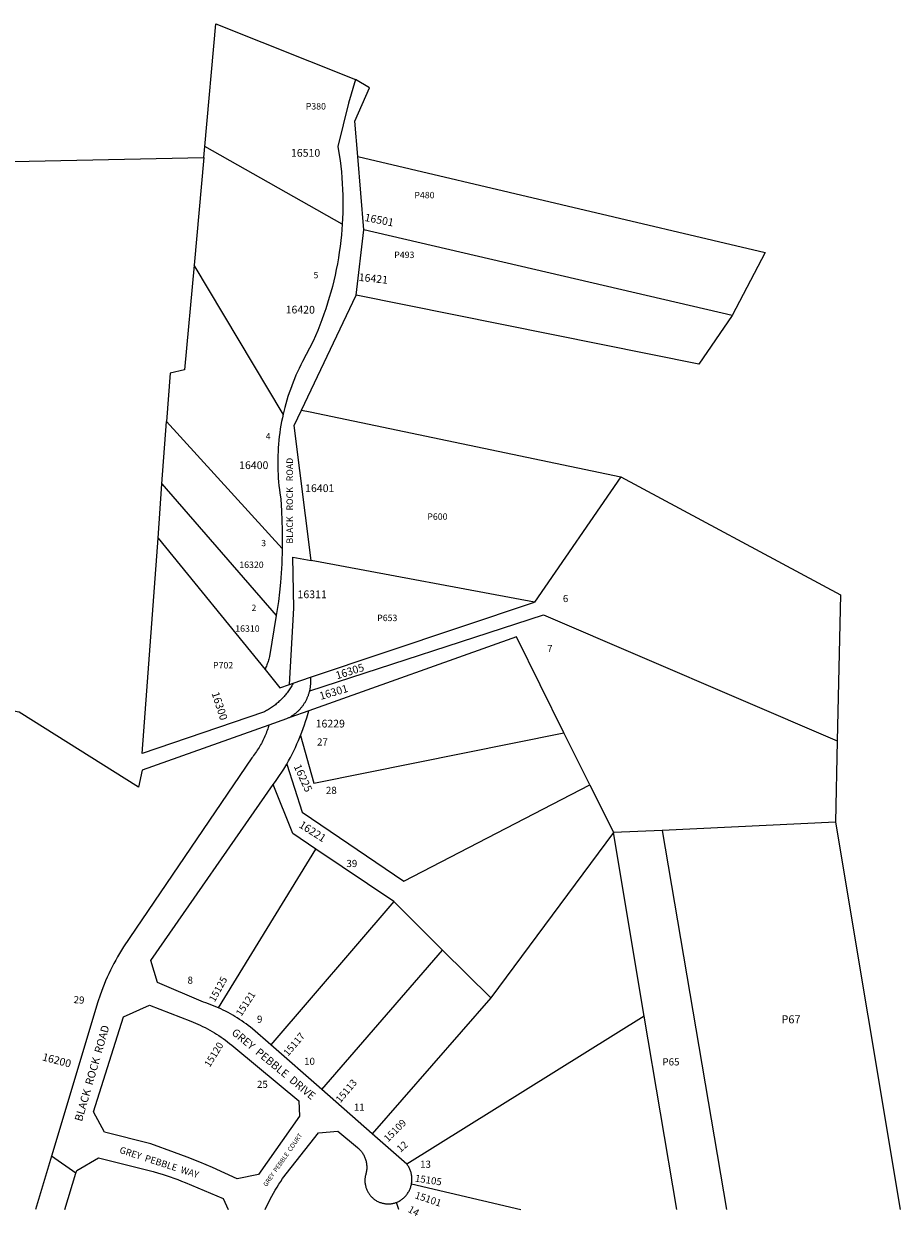
# Model space of a CAD drawing. Units: inches. Extents: x 1219767 to 1225769, y 529441 to 533456.
# Drawn here: x 1222404 to 1224337, y 529441 to 532073 of the extents above; entities that cross this region are included whole.
import ezdxf
from ezdxf.enums import TextEntityAlignment as Align

# ---------------------------------------------------------------- set-up
doc = ezdxf.new("R2010")
doc.units = ezdxf.units.IN
doc.header["$MEASUREMENT"] = 0
for name, color, linetype in [('Addresses', 5, 'Continuous'), ('Lot-Block-Parcel Text', 6, 'Continuous'), ('Parcel Boundaries', 7, 'Continuous'), ('Street Names', 7, 'Continuous'), ('Street ROW', 5, 'Continuous')]:
    doc.layers.add(name, color=color, linetype=linetype)
doc.styles.add('Arial', font='txt')

msp = doc.modelspace()

# ---------------------------------------------------------------- linework, layer by layer
at = {"layer": 'Parcel Boundaries'}
for p, q in [((1222801, 531778.5), (1222803.3, 531802.8)), ((1223106.3, 531630.8), (1222803.3, 531802.8)), ((1220879.1, 531738.3), (1222801, 531778.5)), ((1222801, 531778.5), (1222779.4, 531540.5)), ((1223966.8, 531429.3), (1223154.4, 531618.7)), ((1222976.1, 531211.7), (1222779.4, 531540.5)), ((1222708.8, 531057.9), (1222719, 531195.1)), ((1222719, 531195.1), (1222973.8, 530915.2)), ((1222700, 530938.1), (1222708.8, 531057.9)), ((1222708.8, 531057.9), (1222960.9, 530767.4)), ((1223721, 531072.9), (1223530.6, 530796.8)), ((1222668.4, 530511.7), (1222700, 530938.1)), ((1222700, 530938.1), (1222936.1, 530648.1)), ((1223036.7, 530630.7), (1223530.6, 530796.8)), ((1222998.3, 530617.7), (1223036.7, 530630.7)), ((1222990.1, 530615), (1222998.3, 530617.7)), ((1223652.8, 530393.2), (1223595.6, 530508.4)), ((1224198.5, 530490.1), (1224194.5, 530310.7)), ((1223652.8, 530393.2), (1223705.1, 530287.8)), ((1224194.5, 530310.7), (1223812.4, 530292.8)), ((1224194.5, 530310.7), (1224337.1, 529456.2)), ((1223705.1, 530287.8), (1223433.9, 529922.8)), ((1223812.4, 530292.8), (1223705.1, 530287.8)), ((1223772.8, 529882.9), (1223705.1, 530287.8)), ((1223812.4, 530292.8), (1223953.8, 529456.1)), ((1222833.2, 529901.1), (1223048.5, 530251)), ((1223220, 530135.5), (1223048.5, 530251)), ((1223220, 530135.5), (1222949, 529819.3)), ((1223327.6, 530028.5), (1223220, 530135.5)), ((1223061.2, 529720.8), (1223327.6, 530028.5)), ((1223433.9, 529922.8), (1223327.6, 530028.5)), ((1223433.9, 529922.8), (1223172.7, 529623)), ((1223772.8, 529882.9), (1223249.1, 529556)), ((1223844.2, 529456.1), (1223772.8, 529882.9)), ((1223259.2, 529512.3), (1223500.6, 529456))]:
    msp.add_line(p, q, dxfattribs=at)
for points in [[(1222803.3, 531802.8), (1222827.9, 532073.2), (1223136, 531950.1)], [(1223140.9, 531780.6), (1224039.3, 531568.5), (1223966.8, 531429.3)], [(1222779.4, 531540.5), (1222758.3, 531309.4), (1222726.8, 531301.9), (1222719, 531195.1)], [(1223966.8, 531429.3), (1223892.8, 531321.9), (1223137.1, 531474.2)], [(1223016.5, 531220.5), (1223036, 531216.4), (1223721, 531072.9)], [(1223721, 531072.9), (1224205.6, 530812.9), (1224198.5, 530490.1)], [(1223530.6, 530796.8), (1223057.5, 530884.9), (1223038, 530888.6)], [(1222944.6, 530525.4), (1222664.8, 530425.6), (1222657.2, 530387.9), (1222393.4, 530553.7), (1222226.8, 530583.4), (1221984.6, 530763.2)], [(1223034.6, 530600.6), (1223550.6, 530768.5), (1224198.5, 530490.1)], [(1223595.6, 530508.4), (1223490.6, 530720), (1223032.4, 530556.7)], [(1223034.6, 530600.6), (1223035, 530602.1), (1223035.3, 530603.7), (1223035.6, 530605.2), (1223035.9, 530606.8), (1223036.2, 530608.3), (1223036.4, 530609.9), (1223036.6, 530611.4), (1223036.7, 530613), (1223036.9, 530614.6), (1223037, 530616.1), (1223037.1, 530617.7), (1223037.1, 530619.3), (1223037.2, 530620.9), (1223037.2, 530622.4), (1223037.1, 530624), (1223037.1, 530625.6), (1223037, 530627.2), (1223036.9, 530628.7), (1223036.7, 530630.7)], [(1222998.3, 530617.7), (1222996.2, 530613.9), (1222994.9, 530611.6), (1222993.5, 530609.4), (1222992.1, 530607.1), (1222990.7, 530604.9), (1222989.2, 530602.8), (1222987.7, 530600.6), (1222986.2, 530598.5), (1222984.6, 530596.4), (1222983, 530594.3), (1222981.4, 530592.3), (1222979.7, 530590.3), (1222978, 530588.3), (1222976.2, 530586.3), (1222974.4, 530584.4), (1222972.6, 530582.5), (1222970.7, 530580.7), (1222968.9, 530578.9), (1222966.9, 530577.1), (1222965, 530575.3), (1222963, 530573.6), (1222961, 530571.9), (1222959, 530570.3), (1222956.9, 530568.6), (1222954.8, 530567.1), (1222952.7, 530565.5), (1222950.6, 530564), (1222948.4, 530562.5), (1222946.2, 530561.1), (1222944, 530559.7), (1222941.7, 530558.4), (1222939.5, 530557.1), (1222937.2, 530555.8), (1222934.8, 530554.6), (1222932.5, 530553.4), (1222664.8, 530462.5), (1222668.4, 530511.7)], [(1222991, 530541.9), (1222992.1, 530543.6), (1222993.4, 530544.4), (1222994.8, 530545.2), (1222996.1, 530546.1), (1222997.4, 530547), (1222998.7, 530547.8), (1223000, 530548.8), (1223001.3, 530549.7), (1223002.5, 530550.7), (1223003.7, 530551.6), (1223005, 530552.6), (1223006.2, 530553.7), (1223007.3, 530554.7), (1223008.5, 530555.8), (1223009.6, 530556.9), (1223010.8, 530558), (1223011.9, 530559.1), (1223012.9, 530560.2), (1223014, 530561.4), (1223015.1, 530562.6), (1223016.1, 530563.8), (1223017.1, 530565), (1223018.1, 530566.2), (1223019, 530567.5), (1223020, 530568.7), (1223020.9, 530570), (1223021.8, 530571.3), (1223022.6, 530572.6), (1223023.5, 530574), (1223024.3, 530575.3), (1223025.1, 530576.7), (1223025.9, 530578), (1223026.6, 530579.4), (1223027.3, 530580.8), (1223028, 530582.2), (1223028.7, 530583.7), (1223029.4, 530585.1), (1223030, 530586.5), (1223030.6, 530588), (1223031.2, 530589.5), (1223031.7, 530590.9), (1223032.3, 530592.4), (1223032.8, 530593.9), (1223033.2, 530595.4), (1223033.7, 530596.9), (1223034.1, 530598.5), (1223034.6, 530600.6)], [(1223014.4, 530502.1), (1223043.7, 530396.7), (1223595.6, 530508.4)], [(1222983.9, 530439.3), (1223018.1, 530333.2), (1223242.3, 530180.5), (1223652.8, 530393.2)], [(1223048.5, 530251), (1222997.3, 530285.6), (1222954.1, 530393.9)], [(1223231.2, 529455.9), (1223231.2, 529455.9), (1223226.1, 529471.6)]]:
    msp.add_lwpolyline(points, dxfattribs=at)
at = {"layer": 'Street ROW'}
for p, q in [((1223154.4, 531618.7), (1223140.9, 531780.6)), ((1223137.1, 531474.2), (1223154.4, 531618.7)), ((1223016.5, 531220.5), (1223137.1, 531474.2)), ((1223032.4, 530556.7), (1222991, 530541.9)), ((1223061.2, 529720.8), (1222949, 529819.3)), ((1223172.7, 529623), (1223061.2, 529720.8)), ((1223249.1, 529556), (1223172.7, 529623)), ((1222518.8, 529535.7), (1222464.9, 529573.3))]:
    msp.add_line(p, q, dxfattribs=at)
for points in [[(1223136, 531950.1), (1223119.9, 531897.8), (1223096.9, 531802.5), (1223099.8, 531784.4), (1223101.6, 531771.7), (1223103.2, 531759), (1223104.5, 531746.2), (1223105.6, 531733.4), (1223106.5, 531720.6), (1223107.1, 531707.8), (1223107.5, 531694.9), (1223107.7, 531682.1), (1223107.7, 531669.3), (1223107.5, 531656.4), (1223107, 531643.6), (1223106.3, 531630.8)], [(1223140.9, 531780.6), (1223134.5, 531858.4), (1223166.2, 531932.2), (1223136, 531950.1)], [(1223106.3, 531630.8), (1223104.5, 531607.4), (1223103.2, 531594.7), (1223101.6, 531581.9), (1223099.9, 531569.2), (1223097.9, 531556.5), (1223095.7, 531543.8), (1223093.3, 531531.2), (1223090.6, 531518.6), (1223087.8, 531506.1), (1223084.7, 531493.6), (1223081.4, 531481.2), (1223077.9, 531468.8), (1223074.1, 531456.5), (1223070.2, 531444.3), (1223066, 531432.1), (1223061.7, 531420), (1223057.1, 531408), (1223052.3, 531396.1), (1223047.3, 531384.2), (1223042.1, 531372.5), (1223018.8, 531327.6), (1223015, 531320.2), (1223011.3, 531312.7), (1223007.7, 531305.1), (1223004.3, 531297.5), (1223001, 531289.8), (1222997.9, 531282), (1222994.9, 531274.2), (1222992, 531266.4), (1222989.3, 531258.5), (1222986.7, 531250.5), (1222984.2, 531242.5), (1222981.9, 531234.5), (1222979.7, 531226.4), (1222976.1, 531211.7)], [(1222976.1, 531211.7), (1222974.3, 531203.6), (1222972.7, 531195.3), (1222971.2, 531187.1), (1222969.8, 531178.9), (1222968.6, 531170.6), (1222967.5, 531162.3), (1222966.6, 531154), (1222965.8, 531145.6), (1222965.2, 531137.3), (1222964.7, 531128.9), (1222964.4, 531120.6), (1222964.2, 531112.2), (1222964.1, 531103.8), (1222964.2, 531095.5), (1222964.5, 531087.1), (1222964.9, 531078.7), (1222965.4, 531070.4), (1222966.1, 531062.1), (1222966.9, 531053.7), (1222967.9, 531045.4), (1222969, 531037.1), (1222970.9, 531024.8), (1222972.6, 530997.3), (1222973.5, 530976.8), (1222973.9, 530956.2), (1222974.1, 530935.7), (1222973.8, 530915.2)], [(1223038, 530888.6), (1223000.4, 531186.7), (1223016.5, 531220.5)], [(1222973.8, 530915.2), (1222972.8, 530881.4), (1222971.6, 530860.6), (1222970.1, 530839.8), (1222968.3, 530819), (1222966.1, 530798.3), (1222960.9, 530767.4)], [(1222990.1, 530615), (1222999.7, 530783), (1222997.1, 530896.2), (1223038, 530888.6)], [(1222960.9, 530767.4), (1222945.8, 530676.6), (1222945, 530673.5), (1222944.3, 530670.9), (1222943.6, 530668.3), (1222942.8, 530665.7), (1222942, 530663.2), (1222941.1, 530660.6), (1222940.2, 530658.1), (1222939.2, 530655.6), (1222938.2, 530653.1), (1222937.2, 530650.6), (1222936.1, 530648.1)], [(1222936.1, 530648.1), (1222968.9, 530607.8), (1222990.1, 530615)], [(1223014.4, 530502.1), (1223017.4, 530509.9), (1223020.3, 530517.7), (1223023, 530525.6), (1223025.7, 530533.5), (1223028.1, 530541.5), (1223032.4, 530556.7)], [(1222991, 530541.9), (1222989.6, 530541.4), (1222988.1, 530540.9), (1222986.6, 530540.4), (1222985.1, 530539.8), (1222983.7, 530539.3), (1222944.6, 530525.4)], [(1222983.9, 530439.3), (1222988, 530446.5), (1222992, 530453.8), (1222995.8, 530461.2), (1222999.5, 530468.6), (1223003.1, 530476.1), (1223006.6, 530483.7), (1223009.9, 530491.3), (1223014.4, 530502.1)], [(1222954.1, 530393.9), (1222958.9, 530400.6), (1222963.7, 530407.3), (1222968.3, 530414.2), (1222972.8, 530421.1), (1222977.2, 530428.1), (1222983.9, 530439.3)], [(1222833.2, 529901.1), (1222827.8, 529903.4), (1222822.3, 529905.7), (1222816.8, 529907.8), (1222811.3, 529909.9), (1222805.7, 529911.9), (1222800.1, 529913.8), (1222699.1, 529957), (1222684.3, 530005.5), (1222954.1, 530393.9)], [(1222949, 529819.3), (1222908.4, 529854.8), (1222903.8, 529858.5), (1222899.2, 529862.1), (1222894.4, 529865.6), (1222889.6, 529869), (1222884.8, 529872.4), (1222879.8, 529875.6), (1222874.9, 529878.8), (1222869.8, 529881.9), (1222864.8, 529884.9), (1222859.6, 529887.8), (1222854.4, 529890.6), (1222849.2, 529893.4), (1222843.9, 529896), (1222838.6, 529898.6), (1222833.2, 529901.1)], [(1222936.6, 529455.8), (1222940.9, 529465.1), (1222944.2, 529471.9), (1222947.6, 529478.7), (1222951.2, 529485.4), (1222954.8, 529492), (1222958.6, 529498.6), (1222962.5, 529505.1), (1222966.5, 529511.5), (1222970.6, 529517.8), (1222974.8, 529524.1), (1223053.8, 529625.4), (1223096.7, 529629.1), (1223140.3, 529592.7), (1223141.9, 529591.3), (1223143.4, 529589.9), (1223144.8, 529588.5), (1223146.1, 529587), (1223147.4, 529585.5), (1223148.7, 529583.9), (1223149.9, 529582.3), (1223151, 529580.6), (1223152.1, 529579), (1223153.1, 529577.2), (1223154, 529575.5), (1223154.9, 529573.7), (1223155.7, 529571.9), (1223156.5, 529570), (1223157.2, 529568.2), (1223157.8, 529566.3), (1223158.4, 529564.3), (1223158.9, 529562.4), (1223159.3, 529560.5), (1223159.7, 529558.5), (1223160, 529556.5), (1223160.2, 529554.5), (1223160.3, 529552.5), (1223160.4, 529550.5), (1223160.4, 529548.5), (1223160.4, 529546.5), (1223160.3, 529544.6), (1223160.1, 529542.6), (1223159.8, 529540.6), (1223159.5, 529538.6), (1223159.1, 529536.7), (1223158.6, 529534.7), (1223158.1, 529533), (1223157.7, 529531.2), (1223157.3, 529529.5), (1223157, 529527.7), (1223156.8, 529525.9), (1223156.6, 529524.1), (1223156.5, 529522.3), (1223156.4, 529520.5), (1223156.4, 529518.7), (1223156.5, 529516.9), (1223156.6, 529515.2), (1223156.8, 529513.4), (1223157, 529511.6), (1223157.4, 529509.8), (1223157.7, 529508.1), (1223158.2, 529506.3), (1223158.7, 529504.6), (1223159.2, 529502.9), (1223159.9, 529501.2), (1223160.5, 529499.5), (1223161.3, 529497.9), (1223162.1, 529496.3), (1223162.9, 529494.7), (1223163.8, 529493.1), (1223164.8, 529491.6), (1223165.8, 529490.1), (1223166.8, 529488.7), (1223168, 529487.2), (1223169.1, 529485.9), (1223170.3, 529484.5), (1223171.6, 529483.3), (1223172.9, 529482), (1223174.2, 529480.8), (1223175.6, 529479.7), (1223177, 529478.5), (1223178.5, 529477.5), (1223180, 529476.5), (1223181.5, 529475.5), (1223183, 529474.6), (1223184.6, 529473.8), (1223186.3, 529473), (1223187.9, 529472.3), (1223189.6, 529471.6), (1223191.3, 529471), (1223193, 529470.5), (1223194.7, 529470), (1223196.4, 529469.5), (1223198.2, 529469.2), (1223200, 529468.9), (1223201.8, 529468.6), (1223203.6, 529468.4), (1223205.3, 529468.3), (1223207.1, 529468.3), (1223208.9, 529468.3), (1223210.7, 529468.3), (1223212.5, 529468.5), (1223214.3, 529468.7), (1223216.1, 529468.9), (1223217.9, 529469.2), (1223219.6, 529469.6), (1223221.4, 529470), (1223223.1, 529470.5), (1223224.8, 529471.1), (1223226.1, 529471.6)], [(1222494.2, 529455.7), (1222518.8, 529535.7), (1222520.8, 529542.1), (1222568.4, 529569.7), (1222689, 529539.8), (1222700.9, 529536.4), (1222709.5, 529533.9), (1222718.1, 529531.1), (1222726.6, 529528.3), (1222735, 529525.2), (1222743.4, 529522), (1222751.7, 529518.7), (1222760, 529515.3), (1222843.9, 529480.4), (1222854.8, 529455.8)], [(1223259.2, 529512.3), (1223259.5, 529514.2), (1223259.8, 529516.2), (1223260, 529518.1), (1223260.1, 529520), (1223260.2, 529522), (1223260.2, 529523.9), (1223260.1, 529525.9), (1223259.9, 529527.8), (1223259.7, 529529.7), (1223259.4, 529531.7), (1223259.1, 529533.6), (1223258.7, 529535.5), (1223258.2, 529537.4), (1223257.6, 529539.2), (1223257, 529541.1), (1223256.4, 529542.9), (1223255.6, 529544.7), (1223254.8, 529546.5), (1223253.9, 529548.2), (1223253, 529549.9), (1223252, 529551.6), (1223251, 529553.2), (1223249.9, 529554.8), (1223249.1, 529556)], [(1223226.1, 529471.6), (1223227.8, 529472.2), (1223229.4, 529473), (1223231, 529473.7), (1223232.3, 529474.4), (1223234, 529475.4), (1223235.6, 529476.5), (1223237.2, 529477.6), (1223238.8, 529478.7), (1223240.3, 529480), (1223241.7, 529481.2), (1223243.2, 529482.6), (1223244.5, 529483.9), (1223245.9, 529485.4), (1223247.1, 529486.8), (1223248.4, 529488.3), (1223249.5, 529489.9), (1223250.7, 529491.5), (1223251.7, 529493.1), (1223252.7, 529494.8), (1223253.7, 529496.5), (1223254.5, 529498.2), (1223255.4, 529500), (1223256.1, 529501.8), (1223256.8, 529503.6), (1223257.4, 529505.4), (1223258, 529507.3), (1223258.5, 529509.2), (1223259, 529511.1), (1223259.2, 529512.3)]]:
    msp.add_lwpolyline(points, dxfattribs=at)
msp.add_lwpolyline([(1222874.4, 529523.5), (1222847.3, 529536.2), (1222819.9, 529548.3), (1222792.3, 529560), (1222764.5, 529571.2), (1222736.5, 529582), (1222684.1, 529600.6), (1222581.9, 529626.4), (1222557.4, 529671.5), (1222623.7, 529880.9), (1222681.5, 529906.8), (1222772.4, 529871.7), (1222782.6, 529867.5), (1222787.9, 529865.1), (1222793.3, 529862.7), (1222798.5, 529860.1), (1222803.8, 529857.5), (1222809, 529854.7), (1222814.1, 529851.9), (1222819.2, 529849), (1222824.3, 529846), (1222829.3, 529842.9), (1222834.2, 529839.7), (1222839.1, 529836.5), (1222843.9, 529833.1), (1222848.7, 529829.7), (1222853.4, 529826.2), (1222858, 529822.6), (1222862.6, 529818.9), (1222867.1, 529815.2), (1222871.5, 529811.3), (1223010.9, 529695.6), (1223012, 529661.8), (1222921.5, 529533.1)], close=True, dxfattribs=at)
msp.add_polyline3d([(1222944.6, 530525.4, 0), (1222943, 530520.1, 0), (1222942, 530516.8, 0), (1222940.8, 530513.5, 0), (1222939.6, 530510.2, 0), (1222938.4, 530506.9, 0), (1222937.1, 530503.7, 0), (1222935.7, 530500.4, 0), (1222934.3, 530497.2, 0), (1222932.9, 530494.1, 0), (1222931.3, 530490.9, 0), (1222929.7, 530487.8, 0), (1222928.1, 530484.7, 0), (1222926.4, 530481.6, 0), (1222924.7, 530478.6, 0), (1222922.9, 530475.6, 0), (1222921, 530472.6, 0), (1222919.1, 530469.7, 0), (1222917.2, 530466.8, 0), (1222915.2, 530463.9, 0), (1222913.1, 530461.1, 0), (1222911, 530458.3, 0), (1222908.9, 530455.5, 0), (1222906.7, 530452.8, 0), (1222624.1, 530035.7, 0), (1222619.5, 530028.6, 0), (1222615.1, 530021.3, 0), (1222610.8, 530014, 0), (1222606.6, 530006.6, 0), (1222602.6, 529999.1, 0), (1222598.7, 529991.5, 0), (1222594.9, 529983.9, 0), (1222591.3, 529976.3, 0), (1222587.8, 529968.5, 0), (1222584.4, 529960.7, 0), (1222581.2, 529952.9, 0), (1222578.1, 529944.9, 0), (1222575.1, 529937, 0), (1222572.3, 529929, 0), (1222567.6, 529914.4, 0), (1222464.9, 529573.3, 0), (1222429.5, 529455.7, 0)], dxfattribs=at)

# ---------------------------------------------------------------- texts
at = {"layer": 'Addresses', "color": 18, "true_color": 0x000000, "style": 'Arial'}
for s, height, p in [('16510', 17.04, (1222993.3, 531779.9)), ('16400', 17.04, (1222879, 531090.4)), ('16401', 17.04, (1223024.6, 531039.6)), ('16320', 14.2, (1222879.3, 530872)), ('16311', 17.04, (1223007.8, 530805.4)), ('16310', 14.2, (1222870.4, 530731.2))]:
    msp.add_text(s, height=height, dxfattribs=at).set_placement(p)
for s, height, rotation, p in [('16501', 17.04, -11.1888, (1223154.8, 531638.3)), ('16421', 17.04, -5.8264, (1223142.2, 531505.9)), ('16420', 17.04, -0.4571, (1222981.5, 531434.1)), ('16300', 17.04, -71.9394, (1222817.9, 530595.5)), ('15125', 15.62, 61.1135, (1222825, 529912.6)), ('15121', 15.62, 56.976, (1222883.8, 529881.1)), ('15117', 15.62, 49.5538, (1222986.8, 529792.9)), ('15120', 15.62, 58.3247, (1222814.2, 529768.6)), ('16200', 17.04, -14.6765, (1222443.4, 529785.3)), ('15113', 15.62, 50.1282, (1223102.3, 529689.9)), ('15109', 15.62, 45, (1223207.3, 529603.8)), ('15105', 15.62, -8.6371, (1223266.1, 529517.7)), ('15101', 15.78, -18.8517, (1223265.3, 529481.1))]:
    msp.add_text(s, height=height, rotation=rotation, dxfattribs=at).set_placement(p)
for s, rotation, p in [('16305', 17.6431, (1223125.7, 530635.8)), ('16301', 16.5629, (1223089.8, 530589.8)), ('16225', -65.6481, (1223012.3, 530404.8)), ('16221', -32.4958, (1223036.4, 530283.4))]:
    msp.add_text(s, height=17.04, rotation=rotation, dxfattribs=at).set_placement(p, align=Align.CENTER)
msp.add_text('16229', height=17.04, dxfattribs=at).set_placement((1223080, 530519.9), align=Align.CENTER)
at = {"layer": 'Lot-Block-Parcel Text', "color": 14, "true_color": 0xa80000, "style": 'Arial'}
for s, height, p in [('P380', 14.2, (1223026, 531884.1)), ('P480', 14.2, (1223265.5, 531688.1)), ('P493', 14.2, (1223221.1, 531556.2)), ('5', 13.8, (1223043.2, 531511.6)), ('4', 13.8, (1222937.8, 531156.2)), ('P600', 14.2, (1223294.1, 530978.4)), ('3', 13.8, (1222927.8, 530920.2)), ('6', 15.8, (1223593.1, 530796.7)), ('2', 13.8, (1222906.4, 530777.4)), ('P653', 14.2, (1223183.5, 530754.7)), ('7', 15.8, (1223558.5, 530686.2)), ('P702', 14.2, (1222821.4, 530650.2)), ('27', 15.78, (1223050.8, 530480.1)), ('28', 15.78, (1223070.4, 530373.2)), ('39', 15.78, (1223115.7, 530211.8)), ('8', 15.8, (1222765.1, 529954.2)), ('9', 15.8, (1222918.3, 529868)), ('P67', 17.75, (1224075.2, 529866.8)), ('10', 15.78, (1223022.3, 529775)), ('P65', 15.78, (1223812.8, 529773.9)), ('25', 15.78, (1222918.3, 529724.3)), ('11', 15.78, (1223132, 529673.8)), ('13', 15.78, (1223278.1, 529547.9))]:
    msp.add_text(s, height=height, dxfattribs=at).set_placement(p)
for s, rotation, p in [('29', -4.1715, (1222513.3, 529911.6)), ('12', 41.185, (1223234.8, 529580.9)), ('14', -28.9302, (1223249.8, 529451.4))]:
    msp.add_text(s, height=15.78, rotation=rotation, dxfattribs=at).set_placement(p)
at = {"layer": 'Street Names', "color": 18, "true_color": 0x000000, "style": 'Arial'}
for s, height, rotation, p in [('BLACK   ROCK   ROAD', 14.2, 90, (1222997.6, 530926)), ('BLACK  ROCK  ROAD', 17.257, 73.8764, (1222532.1, 529648.9)), ('GREY  PEBBLE  DRIVE', 17.257, -39.5917, (1222860.9, 529843.8)), ('GREY  PEBBLE  COURT', 9.861, 55.1957, (1222939.3, 529505.5)), ('GREY  PEBBLE  WAY', 14.792, -17.984, (1222613.8, 529581.1))]:
    msp.add_text(s, height=height, rotation=rotation, dxfattribs=at).set_placement(p)

doc.saveas('drawing.dxf')
